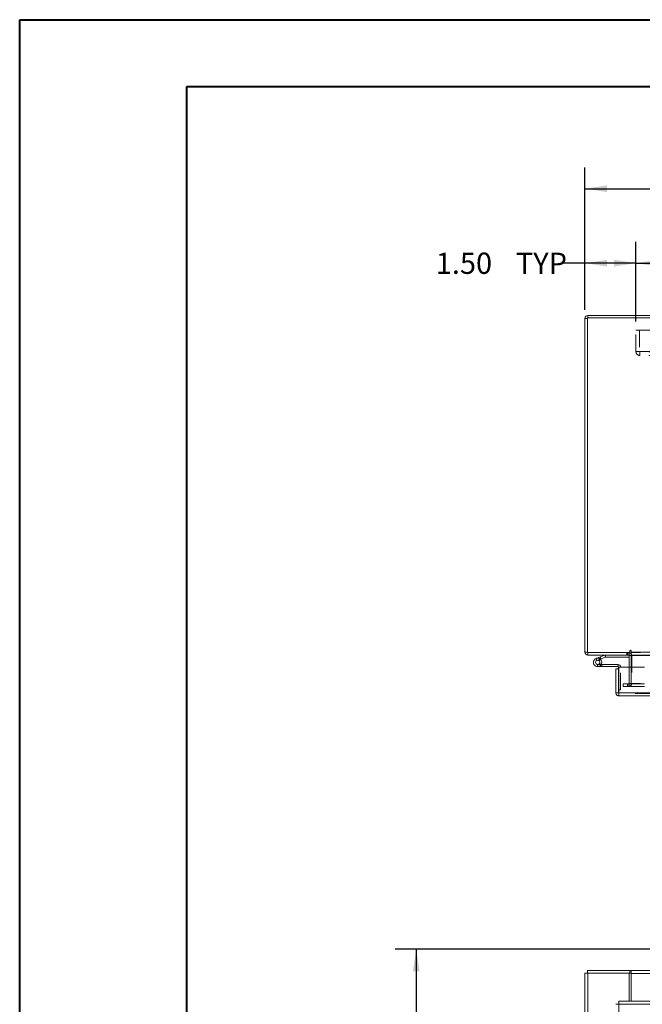
# Model space of a CAD drawing. Units: inches. Extents: x 0 to 23.4, y 0 to 16.5.
# Drawn here: x 0 to 3.7, y 10.7 to 16.5 of the extents above; entities that cross this region are included whole.
import ezdxf

# ---------------------------------------------------------------- set-up
doc = ezdxf.new("R2010")
doc.units = ezdxf.units.IN
doc.header["$MEASUREMENT"] = 0
doc.linetypes.add('HIDDEN', pattern=[0.075, 0.05, -0.025])
doc.layers.add('DIM', color=7, linetype='Continuous')
doc.styles.add('SLDTEXTSTYLE0', font='TXT', dxfattribs={"width": 0.75})
doc.dimstyles.new('SLDDIMSTYLE0', dxfattribs={"dimtxt": 0.125, "dimasz": 0.13, "dimexe": 0, "dimexo": 0.0625, "dimgap": 0.03125, "dimtad": 0, "dimtih": 1, "dimtoh": 1, "dimlfac": 5, "dimrnd": 1e-09, "dimzin": 12, "dimdsep": 46, "dimtxsty": 'SLDTEXTSTYLE0', "dimsah": 1, "dimcen": 0.09, "dimadec": 0, "dimazin": 3, "dimtfac": 1, "dimtofl": 0, "dimtmove": 0, "dimatfit": 3, "dimfxl": 1, "dimfrac": 2, "dimtolj": 1, "dimtzin": 12, "dimarcsym": 0})
doc.dimstyles.new('SLDDIMSTYLE1', dxfattribs={"dimtxt": 0.125, "dimasz": 0.13, "dimexe": 0, "dimexo": 0.0625, "dimgap": 0.03125, "dimtad": 0, "dimtih": 1, "dimtoh": 1, "dimlfac": 5, "dimrnd": 1e-09, "dimzin": 4, "dimdsep": 46, "dimtxsty": 'SLDTEXTSTYLE0', "dimsah": 1, "dimcen": 0.09, "dimadec": 0, "dimazin": 1, "dimtfac": 1, "dimtofl": 0, "dimtmove": 0, "dimatfit": 3, "dimfxl": 1, "dimfrac": 2, "dimtolj": 1, "dimtzin": 12, "dimarcsym": 0})

# ---------------------------------------------------------------- blocks, each defined once
blk = doc.blocks.new('_D_2')
at = {"layer": 'DIM'}
for p, q in [((3.8813, 11.07), (2.2129, 11.07)), ((2.3379, 11.07), (2.3379, 8.577)), ((2.3379, 4.82), (2.3379, 8.3786)), ((3.8813, 4.82), (2.2129, 4.82))]:
    blk.add_line(p, q, dxfattribs=at)
for points in [[(2.3379, 11.07), (2.3179, 10.94), (2.3579, 10.94)], [(2.3379, 4.82), (2.3579, 4.95), (2.3179, 4.95)]]:
    blk.add_solid(points, dxfattribs=at)
at = {"layer": 'DIM', "insert": (2.0793, 8.5397, -0.8984), "char_height": 0.125, "attachment_point": 1, "style": 'SLDTEXTSTYLE0'}
blk.add_mtext('31.25', dxfattribs=at)
blk = doc.blocks.new('_D_7')
at = {"layer": 'DIM'}
for p, q in [((3.3313, 14.8348), (3.3313, 15.6736)), ((5.5235, 15.6732), (5.9391, 15.6732)), ((8.1313, 14.8348), (8.1313, 15.6736)), ((3.3313, 15.5486), (5.3989, 15.5486)), ((8.1313, 15.5486), (6.0638, 15.5486)), ((5.9391, 15.424), (5.5235, 15.424))]:
    blk.add_line(p, q, dxfattribs=at)
for centre, start, end in [((5.5235, 15.5486), 90, 270), ((5.9391, 15.5486), 270, 90)]:
    blk.add_arc(centre, 0.1246, start, end, dxfattribs=at)
for points in [[(3.3313, 15.5486), (3.4613, 15.5286), (3.4613, 15.5686)], [(8.1313, 15.5486), (8.0013, 15.5686), (8.0013, 15.5286)]]:
    blk.add_solid(points, dxfattribs=at)
at = {"layer": 'DIM', "insert": (5.5235, 15.6105, 0.0008), "char_height": 0.125, "attachment_point": 1, "style": 'SLDTEXTSTYLE0'}
blk.add_mtext('24.00', dxfattribs=at)
blk = doc.blocks.new('_D_9')
at = {"layer": 'DIM'}
for p, q in [((3.3313, 14.8348), (3.3313, 15.2353)), ((3.6313, 14.7666), (3.6313, 15.2353)), ((3.3313, 15.1103), (3.1923, 15.1103)), ((3.6313, 15.1103), (3.3313, 15.1103))]:
    blk.add_line(p, q, dxfattribs=at)
for points in [[(3.3313, 15.1103), (3.4613, 15.0903), (3.4613, 15.1303)], [(3.6313, 15.1103), (3.5013, 15.1303), (3.5013, 15.0903)]]:
    blk.add_solid(points, dxfattribs=at)
at = {"layer": 'DIM', "char_height": 0.125, "attachment_point": 1, "style": 'SLDTEXTSTYLE0'}
for s, insert in [('1.50', (2.4531, 15.1722, 0.0008)), ('TYP', (2.9248, 15.1722, 0.0008))]:
    blk.add_mtext(s, dxfattribs=dict(at, insert=insert))
blk = doc.blocks.new('_D_10')
at = {"layer": 'DIM'}
for p, q in [((3.6313, 14.7666), (3.6313, 15.2353)), ((7.8313, 14.7666), (7.8313, 15.2353)), ((3.6313, 15.1103), (5.2261, 15.1103)), ((7.8313, 15.1103), (6.2365, 15.1103))]:
    blk.add_line(p, q, dxfattribs=at)
for points in [[(3.6313, 15.1103), (3.7613, 15.0903), (3.7613, 15.1303)], [(7.8313, 15.1103), (7.7013, 15.1303), (7.7013, 15.0903)]]:
    blk.add_solid(points, dxfattribs=at)
at = {"layer": 'DIM', "char_height": 0.125, "attachment_point": 1, "style": 'SLDTEXTSTYLE0'}
for s, insert in [('21.00', (5.4727, 15.2714, 0.0008)), ('BACK PANEL', (5.2261, 15.073, 0.0008))]:
    blk.add_mtext(s, dxfattribs=dict(at, insert=insert))

msp = doc.modelspace()

# ---------------------------------------------------------------- linework, layer by layer
at = {"color": 7, "linetype": 'Continuous', "lineweight": 40}
for p, q in [((0.0031, 0.00846), (0.0031, 16.54389)), ((0.0031, 16.54389), (23.38893, 16.54389)), ((0.98736, 0.40216), (0.98736, 16.15019)), ((0.98736, 16.15019), (22.99523, 16.15019))]:
    msp.add_line(p, q, dxfattribs=at)
at = {"color": 7, "linetype": 'Continuous', "lineweight": 15}
for p, q in [((3.34627, 14.78476), (3.33133, 14.78476)), ((3.33133, 12.81984), (3.33133, 14.78476)), ((8.11639, 14.78736), (3.34627, 14.78736)), ((3.34627, 14.78736), (3.34627, 12.81724)), ((3.34887, 14.78736), (3.34887, 14.8023)), ((3.73133, 14.8023), (3.34887, 14.8023)), ((3.34627, 12.81984), (3.33133, 12.81984)), ((3.34627, 12.81724), (3.59642, 12.81724)), ((3.34887, 12.81724), (3.34887, 12.8023)), ((3.59139, 12.8023), (3.59139, 12.81724)), ((3.59642, 12.82731), (3.59642, 12.81724)), ((3.60389, 12.81984), (3.60389, 12.82731)), ((3.60389, 12.81984), (7.85877, 12.81984)), ((3.60389, 12.8023), (3.60389, 12.81984)), ((3.59139, 12.8023), (3.34887, 12.8023)), ((3.39727, 12.78301), (3.42076, 12.79156)), ((3.39727, 12.78301), (3.40155, 12.77126)), ((3.40155, 12.77126), (3.42504, 12.77981)), ((3.42348, 12.77721), (3.41465, 12.76836)), ((3.42076, 12.79156), (3.44777, 12.80139)), ((3.42076, 12.79156), (3.42504, 12.77981)), ((3.42348, 12.77721), (3.42189, 12.77867)), ((3.42504, 12.77981), (3.45205, 12.78964)), ((3.45205, 12.78964), (3.44777, 12.80139)), ((3.45294, 12.7898), (3.45294, 12.8023)), ((3.45294, 12.7898), (3.59139, 12.7898)), ((3.59139, 12.7997), (3.59139, 12.73218)), ((4.17817, 12.8023), (3.60389, 12.8023)), ((3.60389, 12.8023), (3.60389, 12.7997)), ((3.60389, 12.73218), (3.60389, 12.7997)), ((3.40582, 12.73452), (3.43082, 12.73452)), ((3.42747, 12.74702), (3.43082, 12.74702)), ((3.43082, 12.74702), (3.43082, 12.73452)), ((3.52582, 12.74702), (3.43082, 12.74702)), ((3.52582, 12.73452), (3.43082, 12.73452)), ((3.51348, 12.57972), (3.51348, 12.72118)), ((3.52842, 12.72118), (3.51348, 12.72118)), ((3.52582, 12.73452), (3.52582, 12.74702)), ((3.52842, 12.72118), (3.52842, 12.73192)), ((3.52842, 12.57972), (3.52842, 12.72118)), ((3.53125, 12.57972), (3.53125, 12.73218)), ((3.53125, 12.73218), (3.68125, 12.73218)), ((3.52842, 12.59712), (3.53125, 12.59712)), ((3.51348, 12.57972), (3.52842, 12.57972)), ((3.53102, 12.57712), (3.53102, 12.56218)), ((7.92714, 12.56218), (3.53102, 12.56218)), ((7.92691, 12.57972), (3.53125, 12.57972)), ((3.33133, 10.93009), (3.34887, 10.93009)), ((3.33133, 4.95997), (3.33133, 10.93009)), ((3.34627, 10.94503), (3.59642, 10.94503)), ((3.34627, 10.93009), (3.34627, 10.94503)), ((3.34887, 4.95997), (3.34887, 10.93009)), ((3.59139, 10.93009), (3.34887, 10.93009)), ((3.59139, 10.93009), (3.59642, 10.93009)), ((3.59139, 10.76383), (3.59139, 10.93009)), ((3.59642, 10.93009), (3.59642, 10.94503)), ((3.60389, 10.94503), (3.59642, 10.94503)), ((3.59642, 10.93009), (3.60389, 10.93009)), ((3.60389, 10.94503), (4.27233, 10.94503)), ((3.60389, 10.92749), (3.60389, 10.94503)), ((3.60389, 10.76383), (3.60389, 10.92749)), ((7.92714, 10.74629), (3.53102, 10.74629)), ((3.53102, 10.74629), (3.53102, 5.14377)), ((7.92691, 10.76383), (3.53125, 10.76383))]:
    msp.add_line(p, q, dxfattribs=at)
at = {"color": 7, "linetype": 'HIDDEN', "lineweight": 0}
for p, q in [((3.34627, 14.78476), (3.33133, 14.78476)), ((3.34887, 14.78736), (3.34887, 14.8023)), ((3.63133, 14.71656), (7.83133, 14.71656)), ((3.63133, 14.58996), (3.63133, 14.71656)), ((3.65213, 14.71656), (3.65213, 14.58996)), ((3.63133, 14.58996), (3.65473, 14.58996)), ((3.65473, 14.58996), (7.80793, 14.58996)), ((3.65473, 14.58996), (3.65473, 14.56656)), ((7.80793, 14.58736), (3.65473, 14.58736)), ((7.80793, 14.56656), (3.65473, 14.56656)), ((3.34627, 12.81984), (3.33133, 12.81984)), ((3.34887, 12.81724), (3.34887, 12.8023)), ((3.57759, 12.81724), (3.57759, 12.8023)), ((3.58132, 12.8023), (3.58132, 12.81724)), ((3.58879, 12.8023), (3.58879, 12.81724)), ((3.59139, 12.81705), (3.58879, 12.81724)), ((3.60389, 12.81984), (7.85877, 12.81984)), ((7.85877, 12.81724), (3.60389, 12.81724)), ((3.40155, 12.77126), (3.39727, 12.78301)), ((3.42076, 12.79156), (3.42504, 12.77981)), ((3.45205, 12.78964), (3.44777, 12.80139)), ((3.45294, 12.7898), (3.45294, 12.8023)), ((3.59139, 12.7997), (3.59139, 12.8023)), ((3.59139, 12.7997), (3.60633, 12.7997)), ((7.85877, 12.7997), (3.60389, 12.7997)), ((3.60389, 12.7997), (3.60633, 12.7997)), ((3.60633, 12.7997), (3.60633, 12.63478)), ((3.40582, 12.74702), (3.40582, 12.73452)), ((3.40582, 12.74702), (3.42747, 12.74702)), ((3.42774, 12.74749), (3.41678, 12.7535)), ((3.52582, 12.73452), (3.52582, 12.74702)), ((3.52842, 12.73192), (3.54092, 12.73192)), ((3.53125, 12.73192), (3.54092, 12.73192)), ((3.54092, 12.59712), (3.54092, 12.73192)), ((3.59139, 12.73218), (3.59139, 12.63478)), ((3.60389, 12.63478), (3.60389, 12.73218)), ((3.53125, 12.59712), (3.54092, 12.59712)), ((3.55633, 12.61724), (3.55633, 12.63218)), ((3.55696, 12.63218), (3.55633, 12.63218)), ((3.55696, 12.61724), (3.55633, 12.61724)), ((3.55696, 12.61724), (3.55696, 12.63218)), ((3.55696, 12.63218), (3.58196, 12.63218)), ((3.58196, 12.61724), (3.55696, 12.61724)), ((3.58196, 12.63218), (3.58196, 12.61724)), ((3.58196, 12.63218), (7.8807, 12.63218)), ((3.58196, 12.61724), (7.8807, 12.61724)), ((3.58879, 12.63218), (3.58879, 12.61724)), ((3.59139, 12.63478), (3.60633, 12.63478)), ((3.59202, 12.63218), (3.59202, 12.61724)), ((7.85877, 12.63478), (3.60389, 12.63478)), ((3.60389, 12.63478), (3.60389, 12.63218)), ((3.60389, 12.63218), (3.60389, 12.61724)), ((7.92714, 12.57712), (3.53102, 12.57712)), ((3.53125, 12.57972), (7.92691, 12.57972))]:
    msp.add_line(p, q, dxfattribs=at)
at = {"color": 8, "linetype": 'Continuous', "lineweight": 15}
for p, q in [((3.59139, 12.7997), (3.60389, 12.7997)), ((3.60389, 12.7997), (4.17533, 12.7997)), ((3.52842, 12.73192), (3.53125, 12.73192)), ((4.17817, 10.92749), (3.60389, 10.92749))]:
    msp.add_line(p, q, dxfattribs=at)
at = {"color": 7, "linetype": 'Continuous', "lineweight": 15}
for centre, radius, start, end in [((3.34887, 14.78476), 0.01754, 90, 180), ((3.34887, 12.81984), 0.01754, 180, 270), ((3.58879, 12.7997), 0.01754, 30.583409, 81.475482), ((3.60016, 12.82731), 0.00374, 0, 180), ((3.40582, 12.75952), 0.025, 110, 200), ((3.40582, 12.75952), 0.0125, 110, 45.054128), ((3.40582, 12.75952), 0.0125, 45.054128, 110), ((3.40582, 12.75952), 0.025, 290, 20), ((3.40582, 12.75952), 0.025, 20, 45.054128), ((3.45294, 12.7872), 0.0151, 90, 110), ((3.45294, 12.7872), 0.0026, 90, 110), ((3.58879, 12.7997), 0.0026, 0, 90), ((3.40582, 12.75952), 0.025, 200, 290), ((3.52582, 12.73192), 0.0151, 0, 90), ((3.52582, 12.73192), 0.0026, 0, 90)]:
    msp.add_arc(centre, radius, start, end, dxfattribs=at)
at = {"color": 7, "linetype": 'HIDDEN', "lineweight": 0}
for centre, radius, start, end in [((3.34887, 14.78476), 0.0026, 90, 180), ((3.65473, 14.58996), 0.0234, 180, 270), ((3.65473, 14.58996), 0.0026, 180, 270), ((3.34887, 12.81984), 0.0026, 180, 270), ((3.40582, 12.75952), 0.025, 50, 110), ((3.58879, 12.7997), 0.01754, 0, 30.583409), ((3.58879, 12.63478), 0.01754, 270, 0), ((3.58879, 12.63478), 0.0026, 270, 0)]:
    msp.add_arc(centre, radius, start, end, dxfattribs=at)
at = {"color": 7, "linetype": 'Continuous', "lineweight": 15}
for points in [[(3.51348, 12.57972), (3.51374, 12.57742), (3.51427, 12.57282), (3.51833, 12.56702), (3.52413, 12.56297), (3.52872, 12.56244), (3.53102, 12.56218)], [(3.52842, 12.57972), (3.52846, 12.57938), (3.52854, 12.57869), (3.52914, 12.57783), (3.53, 12.57723), (3.53068, 12.57716), (3.53102, 12.57712)], [(3.53102, 12.56218), (3.53104, 12.56244), (3.53108, 12.56297), (3.53113, 12.56702), (3.53119, 12.57282), (3.53123, 12.57742), (3.53125, 12.57972)], [(3.51348, 10.74606), (3.51374, 10.74608), (3.51427, 10.74612), (3.51833, 10.74618), (3.52413, 10.74623), (3.52872, 10.74627), (3.53102, 10.74629)], [(3.53102, 10.74629), (3.53104, 10.74859), (3.53108, 10.75318), (3.53113, 10.75898), (3.53119, 10.76304), (3.53123, 10.76357), (3.53125, 10.76383)]]:
    msp.add_open_spline(points, degree=3, dxfattribs=at)

# ---------------------------------------------------------------- dimensions: what is measured, and where the dimension line sits
at = {"layer": 'DIM'}
dim = msp.add_linear_dim(base=(8.13133, 15.54856), p1=(3.33133, 14.78476), p2=(8.13133, 14.78476), dimstyle='SLDDIMSTYLE1', dxfattribs=at)
dim.commit()
dim.dimension.update_dxf_attribs({"geometry": '_D_7', "text_midpoint": (5.73133, 15.54856), "dimtype": 160})
for base, p2, text, picture, middle in [((7.83133, 15.1103), (7.83133, 14.71656), '<>\\PBACK PANEL', '_D_10', (5.73133, 15.1103)), ((3.33133, 15.1103), (3.33133, 14.78476), '<> TYP', '_D_9', (2.82271, 15.1103))]:
    dim = msp.add_linear_dim(base=base, p1=(3.63133, 14.71656), p2=p2, text=text, dimstyle='SLDDIMSTYLE1', dxfattribs=at)
    dim.commit()
    dim.dimension.update_dxf_attribs({"geometry": picture, "text_midpoint": middle, "dimtype": 160})
dim = msp.add_linear_dim(base=(2.33789, 11.07003), p1=(3.93133, 4.82003), p2=(3.93133, 11.07003), angle=90, dimstyle='SLDDIMSTYLE0', dxfattribs=at)
dim.commit()
dim.dimension.update_dxf_attribs({"geometry": '_D_2', "text_midpoint": (2.33789, 8.47778), "dimtype": 160})

doc.saveas('drawing.dxf')
